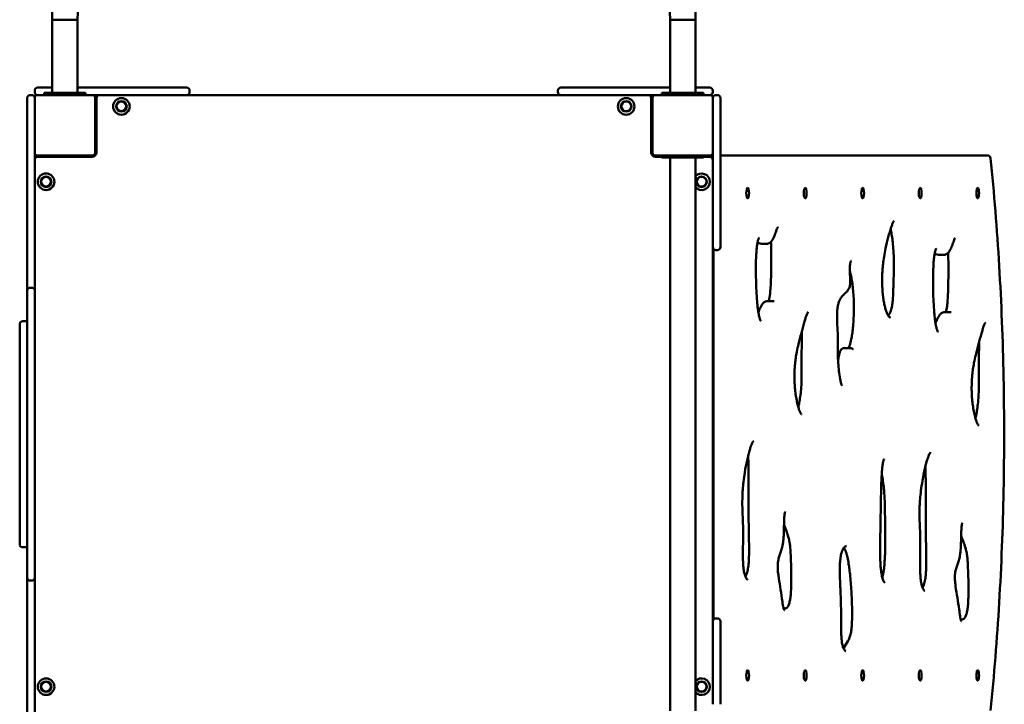
# Model space of a CAD drawing. Units: millimetres. Extents: x 4110 to 13710, y 1255 to 10955.
# Drawn here: x 10860 to 12167, y 8069 to 8978 of the extents above; entities that cross this region are included whole.
import ezdxf

# ---------------------------------------------------------------- set-up
doc = ezdxf.new("R2010")
doc.units = ezdxf.units.MM
doc.header["$LTSCALE"] = 30
doc.layers.add('Viditelná (ISO)', color=7, linetype='Continuous', lineweight=50)

# ---------------------------------------------------------------- blocks, each defined once
blk = doc.blocks.new('VVZ-VZ5-001-15')
at = {"layer": 'Viditelná (ISO)'}
for p, q in [((6826.9, -1977.7), (6793.2, -1977.7)), ((6826.9, -1977.7), (6793.2, -1977.7)), ((6793.2, -1977.7), (6793.2, -2074.7)), ((6826.9, -1977.7), (6826.9, -2074.7)), ((7613.2, -1977.7), (7646.9, -1977.7)), ((7613.2, -2074.7), (7613.2, -1977.7)), ((7613.2, -1977.7), (7646.9, -1977.7)), ((7646.9, -2074.7), (7646.9, -1977.7)), ((6766, -2077.7), (6764, -2077.7)), ((6770, -2071.7), (6770, -2073.7)), ((6847, -2077.7), (6773, -2077.7)), ((6774, -2067.7), (6780, -2067.7)), ((6793.2, -2067.7), (6780, -2067.7)), ((6782.5, -2074.7), (6782.5, -2077.7)), ((6782.5, -2074.7), (6837.5, -2074.7)), ((6850, -2067.7), (6826.9, -2067.7)), ((6837.5, -2074.7), (6837.5, -2077.7)), ((6847, -2077.7), (6850, -2077.7)), ((6850, -2067.7), (6861.6, -2067.7)), ((6850, -2080.7), (6850, -2077.7)), ((6861.6, -2077.7), (6850, -2077.7)), ((6861.6, -2067.7), (6971.6, -2067.7)), ((6971.6, -2077.7), (6861.6, -2077.7)), ((7468.4, -2077.7), (6971.6, -2077.7)), ((6975.6, -2071.7), (6975.6, -2073.7)), ((7464.4, -2073.7), (7464.4, -2071.7)), ((7468.4, -2067.7), (7578.4, -2067.7)), ((7578.4, -2077.7), (7468.4, -2077.7)), ((7578.4, -2067.7), (7590, -2067.7)), ((7590, -2077.7), (7578.4, -2077.7)), ((7613.2, -2067.7), (7590, -2067.7)), ((7590, -2080.7), (7590, -2077.7)), ((7590, -2077.7), (7593, -2077.7)), ((7667, -2077.7), (7593, -2077.7)), ((7602.5, -2074.7), (7602.5, -2077.7)), ((7602.5, -2074.7), (7657.5, -2074.7)), ((7660, -2067.7), (7646.9, -2067.7)), ((7657.5, -2074.7), (7657.5, -2077.7)), ((7660, -2067.7), (7666, -2067.7)), ((7670, -2073.7), (7670, -2071.7)), ((7676, -2077.7), (7674, -2077.7)), ((6760, -2085), (6760, -2081.7)), ((6760, -2196.4), (6760, -2085)), ((6770, -2080.7), (6770, -2083.4)), ((6770, -2083.4), (6770, -2085)), ((6770, -2085), (6770, -2196.4)), ((6850, -2154.7), (6850, -2080.7)), ((6852, -2081.7), (6852, -2153.7)), ((7588, -2153.7), (7588, -2081.7)), ((7590, -2080.7), (7590, -2154.7)), ((7670, -2154.7), (7670, -2080.7)), ((7680, -2081.7), (7680, -2087.7)), ((7680, -2157.7), (7680, -2087.7)), ((6852, -2107.7), (6850, -2107.7)), ((7590, -2107.7), (7588, -2107.7)), ((6850, -2117.7), (6852, -2117.7)), ((7670, -2154.7), (7670, -2157.7)), ((6773, -2157.7), (6770, -2157.7)), ((6773, -2157.7), (6847, -2157.7)), ((6846, -2159.7), (6774, -2159.7)), ((6800, -2157.7), (6800, -2159.7)), ((6810, -2159.7), (6810, -2157.7)), ((7593, -2157.7), (7667, -2157.7)), ((7602.5, -2159.7), (7594, -2159.7)), ((7602.5, -2157.7), (7602.5, -2160.7)), ((7657.5, -2160.7), (7602.5, -2160.7)), ((7613.2, -2160.7), (7613.2, -2894.7)), ((7646.9, -2160.7), (7646.9, -2894.7)), ((7657.5, -2157.7), (7657.5, -2160.7)), ((7666, -2159.7), (7657.5, -2159.7)), ((7667, -2157.7), (7670, -2157.7)), ((7670, -2169.3), (7670, -2157.7)), ((7670, -2279.3), (7670, -2169.3)), ((7681.7, -2157.7), (7680, -2157.7)), ((7680, -2157.7), (7680, -2169.3)), ((7680, -2169.3), (7680, -2279.3)), ((8034.6, -2157.7), (7681.7, -2157.7)), ((6760, -2204.1), (6760, -2196.4)), ((6760, -2204.1), (6760, -2223.4)), ((6770, -2196.4), (6770, -2204.1)), ((6770, -2223.4), (6770, -2204.1)), ((6760, -2223.4), (6760, -2241.1)), ((6770, -2241.1), (6770, -2223.4)), ((6760, -2337.3), (6760, -2241.1)), ((6770, -2241.1), (6770, -2337.3)), ((7670, -2776.1), (7670, -2279.3)), ((7671, -2281.9), (7671, -2773.4)), ((7676, -2283.3), (7674, -2283.3)), ((7741.5, -2275.1), (7734.7, -2275.1)), ((7976.7, -2289.7), (7969.9, -2289.7)), ((6760, -2342.2), (6760, -2337.3)), ((6766, -2333.3), (6764, -2333.3)), ((6770, -2337.3), (6770, -2342.2)), ((6760, -2452.2), (6760, -2342.2)), ((6770, -2342.2), (6770, -2452.2)), ((7749.9, -2351), (7743.1, -2351)), ((6760, -2377.7), (6754, -2377.7)), ((7985.1, -2365.6), (7978.3, -2365.6)), ((6750, -2382.7), (6750, -2381.7)), ((6750, -2382.7), (6750, -2672.7)), ((7851.5, -2413.3), (7844.7, -2413.3)), ((6760, -2458.6), (6760, -2452.2)), ((6770, -2452.2), (6770, -2458.6)), ((6760, -2458.6), (6760, -2462.6)), ((6760, -2462.6), (6760, -2477.3)), ((6770, -2462.6), (6770, -2458.6)), ((6770, -2477.3), (6770, -2462.6)), ((6760, -2578.1), (6760, -2477.3)), ((6770, -2477.3), (6770, -2578.1)), ((6760, -2578.1), (6760, -2592.8)), ((6770, -2592.8), (6770, -2578.1)), ((6760, -2592.8), (6760, -2596.8)), ((6760, -2603.2), (6760, -2596.8)), ((6770, -2596.8), (6770, -2592.8)), ((6770, -2596.8), (6770, -2603.2)), ((6760, -2713.1), (6760, -2603.2)), ((6770, -2603.2), (6770, -2713.1)), ((6750, -2673.7), (6750, -2672.7)), ((6760, -2677.7), (6754, -2677.7)), ((6760, -2718), (6760, -2713.1)), ((6760, -2814.3), (6760, -2718)), ((6770, -2713.1), (6770, -2718)), ((6770, -2718), (6770, -2814.3)), ((6764, -2722), (6766, -2722)), ((7670, -2886.1), (7670, -2776.1)), ((7674, -2772.1), (7676, -2772.1)), ((7680, -2776.1), (7680, -2886.1)), ((6760, -2814.3), (6760, -2831.9)), ((6770, -2831.9), (6770, -2814.3)), ((6760, -2831.9), (6760, -2851.3)), ((6770, -2851.3), (6770, -2831.9)), ((6760, -2859), (6760, -2851.3)), ((6760, -2970.4), (6760, -2859)), ((6770, -2851.3), (6770, -2859)), ((6770, -2859), (6770, -2970.4))]:
    blk.add_line(p, q, dxfattribs=at)
for centre, radius in [((6885, -2092.7), 11), ((6885, -2092.7), 7), ((6885, -2092.7), 6.45), ((7555, -2092.7), 11), ((7555, -2092.7), 7), ((7555, -2092.7), 6.45), ((6785, -2192.7), 11), ((6785, -2192.7), 7), ((6785, -2192.7), 6.45), ((7655, -2192.7), 7), ((7655, -2192.7), 6.45), ((6785, -2862.7), 11), ((6785, -2862.7), 7), ((6785, -2862.7), 6.45), ((7655, -2862.7), 7), ((7655, -2862.7), 6.45)]:
    blk.add_circle(centre, radius, dxfattribs=at)
for centre, radius, start, end in [((7210, -1977.7), 416.8, 90, 180), ((7230, -1977.7), 416.9, 0, 90), ((7210, -1977.7), 383.1, 90, 180), ((7230, -1977.7), 383.2, 0, 90), ((6764, -2081.7), 4, 90, 180), ((6766, -2081.7), 4, 0, 90), ((6774, -2071.7), 4, 90, 180), ((6774, -2073.7), 4, 180, 270), ((6773, -2080.7), 3, 90, 180), ((6847, -2080.7), 3, 0, 90), ((6856, -2081.7), 4, 90, 180), ((6971.6, -2071.7), 4, 0, 90), ((6971.6, -2073.7), 4, 270, 0), ((7468.4, -2071.7), 4, 90, 180), ((7468.4, -2073.7), 4, 180, 270), ((7584, -2081.7), 4, 0, 90), ((7593, -2080.7), 3, 90, 180), ((7666, -2071.7), 4, 0, 90), ((7666, -2073.7), 4, 270, 0), ((7667, -2080.7), 3, 0, 90), ((7674, -2081.7), 4, 90, 180), ((7676, -2081.7), 4, 0, 90), ((6773, -2154.7), 3, 180, 270), ((6846, -2153.7), 6, 270, 0), ((6847, -2154.7), 3, 270, 0), ((7594, -2153.7), 6, 180, 270), ((7593, -2154.7), 3, 180, 270), ((7667, -2154.7), 3, 270, 0), ((6774, -2163.7), 4, 90, 180), ((7594, -2161.7), 4, 90, 136.5675), ((7666, -2163.7), 4, 0, 90), ((8034.6, -2161.7), 4, 5.8389, 90), ((7655, -2192.7), 11, 222.1911, 137.8089), ((7674, -2279.3), 4, 180, 270), ((7676, -2279.3), 4, 270, 0), ((6764, -2337.3), 4, 90, 180), ((6766, -2337.3), 4, 0, 90), ((6754, -2381.7), 4, 90, 180), ((6754, -2673.7), 4, 180, 270), ((6764, -2718), 4, 180, 270), ((6766, -2718), 4, 270, 0), ((7674, -2776.1), 4, 90, 180), ((7676, -2776.1), 4, 0, 90), ((7655, -2862.7), 11, 222.1911, 137.8089)]:
    blk.add_arc(centre, radius, start, end, dxfattribs=at)
for centre in [(7716.2, -2207.7), (7792.6, -2207.7), (7868.9, -2207.7), (7945.3, -2207.7), (8021.6, -2207.7), (7716.2, -2847.7), (7792.6, -2847.7), (7868.9, -2847.7), (7945.3, -2847.7), (8021.6, -2847.7)]:
    blk.add_ellipse(centre, major_axis=(0, 7), ratio=0.258819, dxfattribs=at)
for points, knots in [([(8038.6, -2894.1), (8043.3, -2847.6), (8047.2, -2799.6), (8053, -2702.1), (8054.9, -2652.5), (8056.9, -2552.8), (8056.9, -2502.6), (8054.9, -2402.8), (8053, -2353.2), (8047.2, -2255.7), (8043.3, -2207.8), (8038.6, -2161.3)], [1.1945092, 1.1945092, 1.1945092, 1.1945092, 1.3450241, 1.3450241, 1.4955389, 1.4955389, 1.6460537, 1.6460537, 1.7965686, 1.7965686, 1.9470834, 1.9470834, 1.9470834, 1.9470834]), ([(7906, -2373.2), (7905.8, -2373.2), (7905.6, -2373.2), (7904.9, -2372.8), (7904.3, -2372.3), (7903, -2370.7), (7902.5, -2369.9), (7901.4, -2367.8), (7900.9, -2366.6), (7899.9, -2363.9), (7899.4, -2362.3), (7898.4, -2358.9), (7898, -2357), (7897.1, -2353), (7896.8, -2350.8), (7896.1, -2346.3), (7895.8, -2344), (7895.3, -2339.1), (7895.1, -2336.6), (7894.9, -2331.5), (7894.8, -2329), (7894.7, -2323.8), (7894.8, -2321.1), (7894.9, -2315.8), (7895, -2313.1), (7895.4, -2307.5), (7895.7, -2304.6), (7896.3, -2298.5), (7896.8, -2295.4), (7897.9, -2288.4), (7898.6, -2284.7), (7900.4, -2275.9), (7901.6, -2271), (7904.1, -2261.6), (7905.4, -2257), (7907.3, -2251.6), (7907.7, -2250.3), (7908.8, -2247.7), (7909.4, -2246.4), (7910.1, -2245.2), (7910.3, -2244.9), (7910.5, -2244.7), (7910.6, -2244.6), (7910.6, -2244.6)], [-0.4261691, -0.4261691, -0.4261691, -0.4261691, -0.4004558, -0.4004558, -0.3706949, -0.3706949, -0.3502279, -0.3502279, -0.3303353, -0.3303353, -0.3103918, -0.3103918, -0.2903459, -0.2903459, -0.2702653, -0.2702653, -0.2502541, -0.2502541, -0.2303964, -0.2303964, -0.2106263, -0.2106263, -0.1905937, -0.1905937, -0.1695618, -0.1695618, -0.1463523, -0.1463523, -0.1190499, -0.1190499, -0.0840547, -0.0840547, -0.0328742, -0.0328742, 0.0185523, 0.0185523, 0.0359384, 0.0359384, 0.0580014, 0.0580014, 0.0675019, 0.0675019, 0.073578, 0.073578, 0.073578, 0.073578]), ([(7741.5, -2275.1), (7742.9, -2275.1), (7744.4, -2274.6), (7746.9, -2272.9), (7748, -2271.6), (7750, -2268.6), (7750.8, -2266.6), (7752.5, -2262.4), (7753.3, -2260.2), (7754.4, -2257), (7754.8, -2256), (7755.5, -2254.1), (7755.9, -2253.3), (7756.2, -2252.8), (7756.3, -2252.7), (7756.3, -2252.7), (7756.3, -2252.7), (7756.3, -2252.7)], [-0.8905427, -0.8905427, -0.8905427, -0.8905427, -0.8747919, -0.8747919, -0.8554713, -0.8554713, -0.8312744, -0.8312744, -0.8070776, -0.8070776, -0.7949791, -0.7949791, -0.7828807, -0.7828807, -0.7795773, -0.7795773, -0.7785869, -0.7785869, -0.7785869, -0.7785869]), ([(7902.9, -2370.5), (7903.4, -2369.8), (7904, -2369), (7905.1, -2366.8), (7905.8, -2365.5), (7906.7, -2362.8), (7907, -2361.7), (7907.8, -2358.5), (7908.2, -2356.4), (7908.7, -2351.7), (7908.9, -2349.2), (7909.4, -2340.4), (7909.6, -2334), (7910, -2321.3), (7910.2, -2314.9), (7910.3, -2305.2), (7910.3, -2302), (7910.2, -2293.8), (7910, -2288.7), (7909.5, -2280.3), (7909.2, -2276.8), (7908.5, -2270.3), (7908.1, -2267.4), (7907.2, -2261.9), (7906.7, -2259.3), (7906.1, -2256.6), (7906, -2256.2), (7905.9, -2255.8)], [61.760591, 61.760591, 61.760591, 61.760591, 62.693696, 62.693696, 63.777746, 63.777746, 64.439349, 64.439349, 65.383158, 65.383158, 66.308017, 66.308017, 68.523923, 68.523923, 70.75726, 70.75726, 71.873929, 71.873929, 73.63513, 73.63513, 74.926837, 74.926837, 76.099324, 76.099324, 77.224484, 77.224484, 77.409849, 77.409849, 77.409849, 77.409849]), ([(7733.7, -2377.5), (7733.7, -2377.5), (7733.6, -2377.5), (7733.3, -2377), (7733.1, -2376.6), (7732.5, -2375.2), (7732.2, -2374.1), (7731.4, -2371.1), (7731, -2369), (7730.3, -2364.8), (7730, -2362.8), (7729.3, -2357.8), (7729, -2354.7), (7728.4, -2346.9), (7728, -2342.2), (7727.6, -2332.6), (7727.4, -2327.7), (7727.2, -2318), (7727.1, -2313.1), (7727.1, -2303.3), (7727.2, -2298.5), (7727.5, -2291.5), (7727.6, -2289.3), (7728, -2284), (7728.2, -2280.9), (7728.8, -2276.3), (7729, -2274.7), (7729.5, -2272.2), (7729.7, -2271.3), (7730.3, -2269.2), (7730.6, -2268.1), (7731.2, -2267), (7731.4, -2266.7), (7731.4, -2266.7), (7731.4, -2266.7), (7731.4, -2266.7)], [-0.3020287, -0.3020287, -0.3020287, -0.3020287, -0.2957204, -0.2957204, -0.2866488, -0.2866488, -0.2740811, -0.2740811, -0.2554104, -0.2554104, -0.2398015, -0.2398015, -0.2174396, -0.2174396, -0.1847488, -0.1847488, -0.152058, -0.152058, -0.1193672, -0.1193672, -0.0866764, -0.0866764, -0.0718638, -0.0718638, -0.0496539, -0.0496539, -0.036944, -0.036944, -0.0281188, -0.0281188, -0.0143552, -0.0143552, -0.0046743, -0.0046743, -0.0034118, -0.0034118, -0.0034118, -0.0034118]), ([(7734.7, -2275.1), (7733.3, -2275.1), (7732.1, -2274.7), (7730.4, -2273.8), (7729.9, -2273.5), (7729.4, -2273.1)], [70.31694, 70.31694, 70.31694, 70.31694, 70.939779, 70.939779, 71.320209, 71.320209, 71.320209, 71.320209]), ([(7743.9, -2351), (7744.1, -2350.7), (7744.2, -2350.4), (7744.6, -2349.3), (7744.8, -2348.5), (7745.2, -2346.3), (7745.5, -2344.9), (7746, -2340.7), (7746.2, -2337.9), (7746.7, -2331.7), (7746.9, -2328.3), (7747.2, -2320.7), (7747.3, -2316.6), (7747.5, -2304), (7747.6, -2295.6), (7747.4, -2283.1), (7747.3, -2278.9), (7747.2, -2274), (7747.2, -2273.2), (7747.1, -2272.5)], [55.532334, 55.532334, 55.532334, 55.532334, 55.785622, 55.785622, 56.121934, 56.121934, 56.592417, 56.592417, 57.396931, 57.396931, 58.315716, 58.315716, 59.423112, 59.423112, 61.637905, 61.637905, 62.745301, 62.745301, 62.949974, 62.949974, 62.949974, 62.949974]), ([(7976.7, -2289.7), (7978.1, -2289.7), (7979.5, -2289.2), (7982.1, -2287.5), (7983.1, -2286.3), (7985.1, -2283.2), (7986, -2281.2), (7987.7, -2277), (7988.5, -2274.8), (7989.6, -2271.6), (7990, -2270.6), (7990.7, -2268.8), (7991.1, -2268), (7991.4, -2267.4), (7991.4, -2267.4), (7991.5, -2267.3), (7991.5, -2267.3), (7991.5, -2267.3)], [-0.8905427, -0.8905427, -0.8905427, -0.8905427, -0.8747919, -0.8747919, -0.8554713, -0.8554713, -0.8312744, -0.8312744, -0.8070776, -0.8070776, -0.7949791, -0.7949791, -0.7828807, -0.7828807, -0.7795773, -0.7795773, -0.7785869, -0.7785869, -0.7785869, -0.7785869]), ([(7968.8, -2392.2), (7968.8, -2392.2), (7968.8, -2392.1), (7968.5, -2391.6), (7968.3, -2391.2), (7967.7, -2389.8), (7967.4, -2388.8), (7966.6, -2385.7), (7966.1, -2383.6), (7965.4, -2379.4), (7965.1, -2377.4), (7964.5, -2372.4), (7964.2, -2369.3), (7963.5, -2361.5), (7963.2, -2356.8), (7962.7, -2347.2), (7962.6, -2342.3), (7962.3, -2332.6), (7962.3, -2327.7), (7962.3, -2318), (7962.4, -2313.1), (7962.7, -2306.1), (7962.8, -2303.9), (7963.1, -2298.6), (7963.4, -2295.5), (7964, -2290.9), (7964.2, -2289.3), (7964.7, -2286.9), (7964.9, -2285.9), (7965.4, -2283.8), (7965.8, -2282.7), (7966.3, -2281.6), (7966.5, -2281.3), (7966.6, -2281.3), (7966.6, -2281.3), (7966.6, -2281.3)], [-0.3020287, -0.3020287, -0.3020287, -0.3020287, -0.2957204, -0.2957204, -0.2866488, -0.2866488, -0.2740811, -0.2740811, -0.2554104, -0.2554104, -0.2398015, -0.2398015, -0.2174396, -0.2174396, -0.1847488, -0.1847488, -0.152058, -0.152058, -0.1193672, -0.1193672, -0.0866764, -0.0866764, -0.0718638, -0.0718638, -0.0496539, -0.0496539, -0.036944, -0.036944, -0.0281188, -0.0281188, -0.0143552, -0.0143552, -0.0046743, -0.0046743, -0.0034118, -0.0034118, -0.0034118, -0.0034118]), ([(7841.2, -2463.2), (7841.2, -2463.2), (7841.2, -2463.1), (7841.1, -2462.9), (7841, -2462.7), (7840.7, -2462), (7840.5, -2461.3), (7839.9, -2459.4), (7839.6, -2457.9), (7838.7, -2453.3), (7838.1, -2449.9), (7837.3, -2443.1), (7836.9, -2439.6), (7836.3, -2431.9), (7836.1, -2427.7), (7835.8, -2419.8), (7835.8, -2416.2), (7835.8, -2408.7), (7836, -2404.8), (7836, -2398.4), (7835.9, -2396), (7835.6, -2388.6), (7835.2, -2383.8), (7834.9, -2375.6), (7834.8, -2372.2), (7834.9, -2367.5), (7835, -2366), (7835.2, -2362.3), (7835.5, -2360.2), (7836.1, -2356.4), (7836.5, -2354.8), (7837.4, -2351.7), (7837.9, -2350.3), (7839, -2348.2), (7839.5, -2347.4), (7841, -2345.2), (7842, -2344.1), (7844.1, -2342.2), (7845.1, -2341.3), (7847, -2339.4), (7847.9, -2338.6), (7849.5, -2336.5), (7850.2, -2335.4), (7851.1, -2333.3), (7851.4, -2332.6), (7851.9, -2330.8), (7852.1, -2329.7), (7852.3, -2327.5), (7852.4, -2326.6), (7852.4, -2324.3), (7852.4, -2323), (7852.1, -2317.8), (7851.9, -2314.2), (7851.8, -2309.2), (7851.8, -2307.9), (7851.9, -2305), (7852, -2303.5), (7852.3, -2301.3), (7852.4, -2300.5), (7852.8, -2299.2), (7852.9, -2298.7), (7853.3, -2297.9), (7853.4, -2297.7), (7853.5, -2297.5), (7853.5, -2297.5), (7853.5, -2297.5)], [-0.1585818, -0.1585818, -0.1585818, -0.1585818, -0.1560086, -0.1560086, -0.1514921, -0.1514921, -0.1443406, -0.1443406, -0.1320218, -0.1320218, -0.1086649, -0.1086649, -0.0864081, -0.0864081, -0.0606827, -0.0606827, -0.0390419, -0.0390419, -0.0159795, -0.0159795, -0.0024235, -0.0024235, 0.0271811, 0.0271811, 0.0473935, 0.0473935, 0.0562389, 0.0562389, 0.0708626, 0.0708626, 0.0845748, 0.0845748, 0.1017113, 0.1017113, 0.1166327, 0.1166327, 0.1456786, 0.1456786, 0.1691391, 0.1691391, 0.1862192, 0.1862192, 0.1995693, 0.1995693, 0.2048285, 0.2048285, 0.2112065, 0.2112065, 0.2159836, 0.2159836, 0.2235606, 0.2235606, 0.2458439, 0.2458439, 0.2542058, 0.2542058, 0.2638492, 0.2638492, 0.2706928, 0.2706928, 0.2771207, 0.2771207, 0.2838651, 0.2838651, 0.2872572, 0.2872572, 0.2872572, 0.2872572]), ([(7969.9, -2289.7), (7968.5, -2289.7), (7967.2, -2289.3), (7965.6, -2288.4), (7965, -2288.1), (7964.5, -2287.7)], [70.31694, 70.31694, 70.31694, 70.31694, 70.939779, 70.939779, 71.320209, 71.320209, 71.320209, 71.320209]), ([(7979.1, -2365.6), (7979.2, -2365.4), (7979.4, -2365), (7979.7, -2363.9), (7979.9, -2363.1), (7980.4, -2360.9), (7980.6, -2359.5), (7981.2, -2355.4), (7981.4, -2352.5), (7981.9, -2346.3), (7982, -2342.9), (7982.3, -2335.4), (7982.4, -2331.2), (7982.7, -2318.7), (7982.7, -2310.3), (7982.6, -2297.7), (7982.5, -2293.5), (7982.4, -2288.6), (7982.3, -2287.9), (7982.3, -2287.1)], [55.532334, 55.532334, 55.532334, 55.532334, 55.785622, 55.785622, 56.121934, 56.121934, 56.592417, 56.592417, 57.396931, 57.396931, 58.315716, 58.315716, 59.423112, 59.423112, 61.637905, 61.637905, 62.745301, 62.745301, 62.949974, 62.949974, 62.949974, 62.949974]), ([(7850.1, -2413.3), (7850.2, -2413.3), (7850.2, -2413.3), (7850.7, -2412.3), (7851.2, -2411), (7852.5, -2407.2), (7853.1, -2404.6), (7854.1, -2399.6), (7854.5, -2397.4), (7855.3, -2392.4), (7855.6, -2389.6), (7856.3, -2383.3), (7856.5, -2379.8), (7857, -2372.5), (7857.1, -2368.6), (7857.2, -2360.9), (7857.2, -2357), (7857.1, -2349.5), (7856.9, -2345.8), (7856.4, -2338.9), (7856.1, -2335.6), (7855.4, -2329.4), (7855, -2326.5), (7854.1, -2321.1), (7853.6, -2318.5), (7852.7, -2314.4), (7852.3, -2312.8), (7851.8, -2311.3)], [41.001941, 41.001941, 41.001941, 41.001941, 41.011998, 41.011998, 41.537848, 41.537848, 42.245315, 42.245315, 42.744232, 42.744232, 43.338437, 43.338437, 44.017937, 44.017937, 44.745943, 44.745943, 45.473201, 45.473201, 46.166181, 46.166181, 46.817602, 46.817602, 47.438876, 47.438876, 48.050054, 48.050054, 48.484911, 48.484911, 48.484911, 48.484911]), ([(7730.4, -2365.6), (7731.1, -2363.8), (7731.9, -2362.1), (7733.3, -2359.1), (7733.9, -2357.9), (7735.3, -2355.7), (7736.1, -2354.6), (7737.8, -2352.8), (7738.8, -2352.1), (7741.1, -2351.1), (7742.3, -2351), (7743.1, -2351)], [50.704274, 50.704274, 50.704274, 50.704274, 51.58664, 51.58664, 52.23429, 52.23429, 52.88194, 52.88194, 53.445716, 53.445716, 54.009492, 54.009492, 54.009492, 54.009492]), ([(7751.2, -2351), (7751.2, -2351), (7751.1, -2351), (7751, -2351), (7750.9, -2351), (7750.8, -2351), (7750.7, -2351), (7750.5, -2351), (7750.4, -2351), (7750.2, -2351), (7750, -2351), (7749.9, -2351)], [-0.48992482, -0.48992482, -0.48992482, -0.48992482, -0.48769295, -0.48769295, -0.48546108, -0.48546108, -0.48322921, -0.48322921, -0.48099734, -0.48099734, -0.47876546, -0.47876546, -0.47876546, -0.47876546]), ([(7787.8, -2501.7), (7787.8, -2501.7), (7787.8, -2501.7), (7787.7, -2501.7), (7787.4, -2501.4), (7786.5, -2500.1), (7785.9, -2498.9), (7784.8, -2496.3), (7784.4, -2495.1), (7783.4, -2492), (7782.9, -2490.2), (7781.9, -2485.9), (7781.4, -2483.5), (7780.4, -2478.3), (7780, -2475.4), (7779.3, -2469.7), (7779, -2466.9), (7778.6, -2461.3), (7778.5, -2458.6), (7778.4, -2453.4), (7778.3, -2450.9), (7778.4, -2446), (7778.5, -2443.6), (7778.7, -2438.8), (7778.9, -2436.5), (7779.4, -2431.6), (7779.7, -2429.2), (7780.4, -2424), (7780.9, -2421.2), (7782.1, -2414.9), (7782.9, -2411.4), (7786.1, -2398.2), (7788.8, -2388.7), (7791.9, -2377.6), (7792.4, -2375.7), (7793.3, -2372.6), (7793.7, -2371.4), (7794.8, -2368.5), (7795.4, -2367), (7796.1, -2365.7), (7796.3, -2365.4), (7796.4, -2365.2), (7796.5, -2365.1), (7796.5, -2365.1)], [-0.3714421, -0.3714421, -0.3714421, -0.3714421, -0.3690924, -0.3690924, -0.3515323, -0.3515323, -0.3269986, -0.3269986, -0.308567, -0.308567, -0.2862959, -0.2862959, -0.2609661, -0.2609661, -0.2347319, -0.2347319, -0.2100982, -0.2100982, -0.1879942, -0.1879942, -0.167794, -0.167794, -0.1483923, -0.1483923, -0.1285578, -0.1285578, -0.106734, -0.106734, -0.0803107, -0.0803107, -0.0429716, -0.0429716, 0.0652144, 0.0652144, 0.0874376, 0.0874376, 0.1041051, 0.1041051, 0.1278579, 0.1278579, 0.1366565, 0.1366565, 0.1414483, 0.1414483, 0.1414483, 0.1414483]), ([(7965.6, -2380.2), (7966.3, -2378.5), (7967.1, -2376.7), (7968.5, -2373.8), (7969.1, -2372.6), (7970.5, -2370.3), (7971.2, -2369.2), (7973, -2367.5), (7974, -2366.7), (7976.2, -2365.7), (7977.5, -2365.6), (7978.3, -2365.6)], [50.704274, 50.704274, 50.704274, 50.704274, 51.58664, 51.58664, 52.23429, 52.23429, 52.88194, 52.88194, 53.445716, 53.445716, 54.009492, 54.009492, 54.009492, 54.009492]), ([(7986.4, -2365.7), (7986.3, -2365.7), (7986.3, -2365.7), (7986.2, -2365.6), (7986.1, -2365.6), (7986, -2365.6), (7985.9, -2365.6), (7985.7, -2365.6), (7985.6, -2365.6), (7985.3, -2365.6), (7985.2, -2365.6), (7985.1, -2365.6)], [-0.48992482, -0.48992482, -0.48992482, -0.48992482, -0.48769295, -0.48769295, -0.48546108, -0.48546108, -0.48322921, -0.48322921, -0.48099734, -0.48099734, -0.47876546, -0.47876546, -0.47876546, -0.47876546]), ([(7783.5, -2492.1), (7783.5, -2492), (7783.6, -2491.8), (7784, -2489.8), (7784.4, -2487.8), (7785.2, -2483.3), (7785.6, -2480.7), (7786.4, -2474.8), (7786.8, -2471.5), (7787.4, -2464.5), (7787.6, -2460.9), (7787.8, -2454.1), (7787.9, -2450.9), (7787.9, -2439.1), (7787.7, -2430.4), (7787.9, -2415.9), (7788, -2410.1), (7788.2, -2399.8), (7788.2, -2395.3), (7788.2, -2390.7)], [41.839266, 41.839266, 41.839266, 41.839266, 41.90671, 41.90671, 42.529137, 42.529137, 43.290073, 43.290073, 44.182911, 44.182911, 45.102326, 45.102326, 45.903678, 45.903678, 48.009946, 48.009946, 49.432395, 49.432395, 50.550145, 50.550145, 50.550145, 50.550145]), ([(8023, -2516.4), (8023, -2516.4), (8023, -2516.4), (8022.9, -2516.3), (8022.6, -2516), (8021.7, -2514.7), (8021.1, -2513.5), (8020, -2511), (8019.6, -2509.7), (8018.6, -2506.7), (8018.1, -2504.8), (8017.1, -2500.6), (8016.6, -2498.1), (8015.6, -2492.9), (8015.2, -2490.1), (8014.5, -2484.4), (8014.2, -2481.5), (8013.8, -2475.9), (8013.7, -2473.2), (8013.5, -2468), (8013.5, -2465.5), (8013.6, -2460.6), (8013.7, -2458.2), (8013.9, -2453.5), (8014.1, -2451.1), (8014.6, -2446.3), (8014.9, -2443.8), (8015.6, -2438.6), (8016.1, -2435.8), (8017.3, -2429.5), (8018.1, -2426), (8021.3, -2412.8), (8023.9, -2403.4), (8027, -2392.2), (8027.6, -2390.3), (8028.5, -2387.2), (8028.9, -2386), (8029.9, -2383.1), (8030.5, -2381.6), (8031.3, -2380.3), (8031.4, -2380), (8031.6, -2379.8), (8031.7, -2379.8), (8031.7, -2379.8)], [-0.3714421, -0.3714421, -0.3714421, -0.3714421, -0.3690924, -0.3690924, -0.3515323, -0.3515323, -0.3269986, -0.3269986, -0.308567, -0.308567, -0.2862959, -0.2862959, -0.2609661, -0.2609661, -0.2347319, -0.2347319, -0.2100982, -0.2100982, -0.1879942, -0.1879942, -0.167794, -0.167794, -0.1483923, -0.1483923, -0.1285578, -0.1285578, -0.106734, -0.106734, -0.0803107, -0.0803107, -0.0429716, -0.0429716, 0.0652144, 0.0652144, 0.0874376, 0.0874376, 0.1041051, 0.1041051, 0.1278579, 0.1278579, 0.1366565, 0.1366565, 0.1414483, 0.1414483, 0.1414483, 0.1414483]), ([(7836.2, -2429.8), (7836.4, -2429), (7836.5, -2428.2), (7837, -2425.3), (7837.3, -2423.3), (7838.2, -2419.9), (7838.5, -2418.6), (7839.5, -2416.5), (7840, -2415.7), (7841.4, -2414.3), (7842.3, -2413.8), (7843.8, -2413.4), (7844.3, -2413.3), (7844.7, -2413.3)], [37.411469, 37.411469, 37.411469, 37.411469, 37.587429, 37.587429, 38.030806, 38.030806, 38.356614, 38.356614, 38.561744, 38.561744, 38.737597, 38.737597, 38.84152, 38.84152, 38.84152, 38.84152]), ([(7856.2, -2414.7), (7856.2, -2414.7), (7856.2, -2414.7), (7856.1, -2414.7), (7856, -2414.7), (7855.6, -2414.5), (7855.3, -2414.4), (7854.7, -2414.1), (7854.3, -2413.9), (7853.2, -2413.5), (7852.5, -2413.3), (7851.5, -2413.3)], [-0.34012741, -0.34012741, -0.34012741, -0.34012741, -0.33684367, -0.33684367, -0.3297403, -0.3297403, -0.32263692, -0.32263692, -0.31553355, -0.31553355, -0.30843018, -0.30843018, -0.30843018, -0.30843018]), ([(8018.6, -2506.8), (8018.7, -2506.6), (8018.7, -2506.4), (8019.2, -2504.4), (8019.6, -2502.5), (8020.4, -2498), (8020.8, -2495.3), (8021.6, -2489.4), (8021.9, -2486.1), (8022.5, -2479.2), (8022.8, -2475.6), (8023, -2468.7), (8023.1, -2465.5), (8023.1, -2453.7), (8022.9, -2445), (8023.1, -2430.6), (8023.2, -2424.8), (8023.3, -2414.4), (8023.4, -2409.9), (8023.4, -2405.3)], [41.839266, 41.839266, 41.839266, 41.839266, 41.90671, 41.90671, 42.529137, 42.529137, 43.290073, 43.290073, 44.182911, 44.182911, 45.102326, 45.102326, 45.903678, 45.903678, 48.009946, 48.009946, 49.432395, 49.432395, 50.550145, 50.550145, 50.550145, 50.550145]), ([(7716.1, -2720.7), (7716, -2720.7), (7715.9, -2720.7), (7715.2, -2720.2), (7714.9, -2719.8), (7714.2, -2718.7), (7713.9, -2718.2), (7713, -2716.3), (7712.4, -2714.6), (7711.5, -2710.8), (7711.2, -2708.7), (7710.5, -2703.8), (7710.3, -2701), (7710, -2696), (7710, -2693.9), (7709.9, -2688.5), (7709.9, -2685.3), (7710, -2674.3), (7710.2, -2666.5), (7710.2, -2655.6), (7710.2, -2652.6), (7710, -2644.3), (7709.8, -2639.1), (7709.4, -2630), (7709.2, -2626), (7709.1, -2618.3), (7709.1, -2614.6), (7709.4, -2607.7), (7709.5, -2604.6), (7710, -2598), (7710.3, -2594.5), (7711.2, -2586.7), (7711.8, -2582.4), (7713.3, -2572.8), (7714.3, -2567.6), (7716, -2560), (7716.6, -2557.3), (7717.8, -2552.5), (7718.4, -2550.3), (7719.5, -2546.7), (7720, -2545.2), (7721.2, -2541.7), (7722, -2539.8), (7723, -2537.9), (7723.3, -2537.5), (7723.7, -2537.1), (7723.7, -2537), (7723.8, -2537), (7723.8, -2537), (7723.8, -2537)], [-0.3198367, -0.3198367, -0.3198367, -0.3198367, -0.2941478, -0.2941478, -0.2786569, -0.2786569, -0.2678539, -0.2678539, -0.2490679, -0.2490679, -0.2322066, -0.2322066, -0.2133423, -0.2133423, -0.1996854, -0.1996854, -0.1793562, -0.1793562, -0.1306412, -0.1306412, -0.1116043, -0.1116043, -0.0793137, -0.0793137, -0.0536248, -0.0536248, -0.0302036, -0.0302036, -0.0099624, -0.0099624, 0.013462, 0.013462, 0.0439693, 0.0439693, 0.0845994, 0.0845994, 0.1072801, 0.1072801, 0.1275034, 0.1275034, 0.143428, 0.143428, 0.166721, 0.166721, 0.1771867, 0.1771867, 0.1827917, 0.1827917, 0.1831986, 0.1831986, 0.1831986, 0.1831986]), ([(7713.2, -2716.7), (7713.4, -2716.5), (7713.5, -2716.2), (7714.1, -2715), (7714.5, -2714), (7715.3, -2711.7), (7715.6, -2710.6), (7716.4, -2707.3), (7716.8, -2704.9), (7717.5, -2699.6), (7717.7, -2696.7), (7718.1, -2689.4), (7718.1, -2684.9), (7718.1, -2673.5), (7717.9, -2666.5), (7717.5, -2643.9), (7717.4, -2628.4), (7717.4, -2605), (7717.4, -2597.2), (7717.4, -2581.7), (7717.4, -2573.9), (7717.1, -2562.8), (7717, -2559.5), (7716.9, -2556.2)], [38.095283, 38.095283, 38.095283, 38.095283, 38.275463, 38.275463, 38.886463, 38.886463, 39.366255, 39.366255, 40.188186, 40.188186, 40.995993, 40.995993, 42.199413, 42.199413, 44.045508, 44.045508, 48.163635, 48.163635, 50.222698, 50.222698, 52.281761, 52.281761, 53.177308, 53.177308, 53.177308, 53.177308]), ([(7898.5, -2725), (7898.5, -2725), (7898.5, -2724.9), (7898.2, -2724.6), (7897.9, -2724.4), (7897.3, -2723.6), (7897, -2723.1), (7896.4, -2721.9), (7896.1, -2721.1), (7895.2, -2718.7), (7894.6, -2716.6), (7893.7, -2711.9), (7893.3, -2709.2), (7892.8, -2704.6), (7892.7, -2702.7), (7892.4, -2698.4), (7892.3, -2695.9), (7892.1, -2689.6), (7892, -2685.7), (7892, -2675.1), (7892.1, -2668.2), (7892.5, -2647.6), (7892.7, -2633.9), (7893.1, -2613.4), (7893.3, -2606.5), (7893.5, -2596.3), (7893.6, -2592.9), (7893.9, -2586.1), (7894.1, -2582.7), (7894.4, -2577.5), (7894.5, -2575.6), (7894.9, -2571.4), (7895.2, -2569.1), (7895.7, -2566), (7895.9, -2565), (7896.2, -2563.5), (7896.4, -2562.9), (7896.7, -2561.6), (7897, -2561), (7897.3, -2560.5), (7897.3, -2560.4), (7897.3, -2560.4)], [-0.0519283, -0.0519283, -0.0519283, -0.0519283, -0.0402586, -0.0402586, -0.0277914, -0.0277914, -0.0157394, -0.0157394, -0.0039895, -0.0039895, 0.0185705, 0.0185705, 0.0409272, 0.0409272, 0.0549205, 0.0549205, 0.0729935, 0.0729935, 0.1002821, 0.1002821, 0.1486247, 0.1486247, 0.2453098, 0.2453098, 0.2936524, 0.2936524, 0.3178237, 0.3178237, 0.341995, 0.341995, 0.3563172, 0.3563172, 0.3741432, 0.3741432, 0.3834741, 0.3834741, 0.3900789, 0.3900789, 0.4004554, 0.4004554, 0.4057954, 0.4057954, 0.4057954, 0.4057954]), ([(7951.3, -2735.3), (7951.2, -2735.3), (7951.1, -2735.4), (7950.4, -2734.8), (7950, -2734.4), (7949.3, -2733.4), (7949, -2732.8), (7948.2, -2730.9), (7947.6, -2729.2), (7946.7, -2725.4), (7946.3, -2723.3), (7945.7, -2718.4), (7945.5, -2715.6), (7945.2, -2710.6), (7945.1, -2708.5), (7945, -2703.1), (7945.1, -2699.9), (7945.2, -2688.9), (7945.4, -2681.2), (7945.4, -2670.2), (7945.4, -2667.2), (7945.2, -2658.9), (7944.9, -2653.8), (7944.5, -2644.6), (7944.4, -2640.6), (7944.3, -2632.9), (7944.3, -2629.2), (7944.5, -2622.4), (7944.7, -2619.2), (7945.2, -2612.6), (7945.5, -2609.1), (7946.4, -2601.3), (7947, -2597.1), (7948.5, -2587.5), (7949.5, -2582.3), (7951.1, -2574.6), (7951.8, -2571.9), (7953, -2567.1), (7953.6, -2565), (7954.7, -2561.3), (7955.2, -2559.8), (7956.4, -2556.3), (7957.2, -2554.4), (7958.2, -2552.6), (7958.5, -2552.1), (7958.8, -2551.7), (7958.9, -2551.6), (7958.9, -2551.6), (7958.9, -2551.6), (7958.9, -2551.6)], [-0.3198367, -0.3198367, -0.3198367, -0.3198367, -0.2941478, -0.2941478, -0.2786569, -0.2786569, -0.2678539, -0.2678539, -0.2490679, -0.2490679, -0.2322066, -0.2322066, -0.2133423, -0.2133423, -0.1996854, -0.1996854, -0.1793562, -0.1793562, -0.1306412, -0.1306412, -0.1116043, -0.1116043, -0.0793137, -0.0793137, -0.0536248, -0.0536248, -0.0302036, -0.0302036, -0.0099624, -0.0099624, 0.013462, 0.013462, 0.0439693, 0.0439693, 0.0845994, 0.0845994, 0.1072801, 0.1072801, 0.1275034, 0.1275034, 0.143428, 0.143428, 0.166721, 0.166721, 0.1771867, 0.1771867, 0.1827917, 0.1827917, 0.1831986, 0.1831986, 0.1831986, 0.1831986]), ([(7948.4, -2731.3), (7948.5, -2731.1), (7948.7, -2730.8), (7949.2, -2729.7), (7949.7, -2728.6), (7950.4, -2726.4), (7950.8, -2725.3), (7951.6, -2722), (7952, -2719.5), (7952.7, -2714.2), (7952.9, -2711.3), (7953.2, -2704.1), (7953.3, -2699.5), (7953.2, -2688.1), (7953.1, -2681.1), (7952.7, -2658.5), (7952.6, -2643), (7952.6, -2619.6), (7952.6, -2611.8), (7952.6, -2596.3), (7952.6, -2588.5), (7952.3, -2577.5), (7952.2, -2574.1), (7952, -2570.9)], [38.095283, 38.095283, 38.095283, 38.095283, 38.275463, 38.275463, 38.886463, 38.886463, 39.366255, 39.366255, 40.188186, 40.188186, 40.995993, 40.995993, 42.199413, 42.199413, 44.045508, 44.045508, 48.163635, 48.163635, 50.222698, 50.222698, 52.281761, 52.281761, 53.177308, 53.177308, 53.177308, 53.177308]), ([(7895, -2717.7), (7895, -2717.4), (7895.1, -2717.2), (7895.5, -2715.9), (7895.8, -2714.6), (7896.3, -2711.9), (7896.6, -2710.4), (7897.1, -2707), (7897.3, -2705.2), (7897.7, -2701), (7897.9, -2698.7), (7898.3, -2693.1), (7898.4, -2689.9), (7898.7, -2681.6), (7898.7, -2676.5), (7898.8, -2656.7), (7898.6, -2641.9), (7898.4, -2623.7), (7898.3, -2620.1), (7898, -2611.7), (7897.7, -2607), (7897, -2599.2), (7896.6, -2595.9), (7895.7, -2589.5), (7895.2, -2586.3), (7894.5, -2582.5), (7894.3, -2581.7), (7894.2, -2581)], [48.923201, 48.923201, 48.923201, 48.923201, 49.033146, 49.033146, 49.576108, 49.576108, 50.151664, 50.151664, 50.792331, 50.792331, 51.557698, 51.557698, 52.568072, 52.568072, 54.132346, 54.132346, 58.611962, 58.611962, 59.731867, 59.731867, 61.219488, 61.219488, 62.305778, 62.305778, 63.484125, 63.484125, 63.785011, 63.785011, 63.785011, 63.785011]), ([(7765, -2761), (7764.5, -2761), (7765.1, -2761.4), (7764.7, -2760.8), (7764.4, -2760.5), (7764, -2759.3), (7763.8, -2758.7), (7763.4, -2756.9), (7763.2, -2755.7), (7762.5, -2751.7), (7762.2, -2748.7), (7761, -2740.4), (7760.2, -2735.2), (7758.5, -2725), (7757.7, -2720), (7756.8, -2713.3), (7756.6, -2711.9), (7756.3, -2708.7), (7756.2, -2707), (7756.1, -2703.4), (7756.1, -2701.5), (7756.3, -2698.4), (7756.5, -2697.2), (7756.8, -2694.8), (7757.1, -2693.7), (7757.8, -2690.7), (7758.4, -2689.1), (7759.6, -2685.7), (7760.2, -2683.9), (7761.4, -2680.1), (7762, -2678.1), (7762.7, -2674.4), (7763, -2672.9), (7763.6, -2668.4), (7763.9, -2665.2), (7764.3, -2656.7), (7764.4, -2651.5), (7764.6, -2644.2), (7764.6, -2642), (7764.8, -2638.3), (7764.9, -2636.7), (7765.1, -2634.7), (7765.2, -2634.1), (7765.5, -2632.8), (7765.6, -2632.1), (7765.9, -2631.2), (7766, -2631), (7766, -2630.8), (7766.1, -2630.8), (7766.1, -2630.8)], [-0.8082202, -0.8082202, -0.8082202, -0.8082202, -0.7755607, -0.7755607, -0.7643519, -0.7643519, -0.7557288, -0.7557288, -0.7446361, -0.7446361, -0.720772, -0.720772, -0.6778131, -0.6778131, -0.6348542, -0.6348542, -0.6231091, -0.6231091, -0.6101396, -0.6101396, -0.5957503, -0.5957503, -0.585489, -0.585489, -0.5738587, -0.5738587, -0.5530616, -0.5530616, -0.5315821, -0.5315821, -0.5124414, -0.5124414, -0.5004223, -0.5004223, -0.4774521, -0.4774521, -0.4401637, -0.4401637, -0.4247805, -0.4247805, -0.4123958, -0.4123958, -0.40713, -0.40713, -0.399317, -0.399317, -0.3939556, -0.3939556, -0.391288, -0.391288, -0.391288, -0.391288]), ([(7764.1, -2759.7), (7764.8, -2759.5), (7765.4, -2759.3), (7766.7, -2758.7), (7767.4, -2758.3), (7768.6, -2757.4), (7769.2, -2756.8), (7770.2, -2755.1), (7770.5, -2754.5), (7771.3, -2752.4), (7771.8, -2750.8), (7772.6, -2747.2), (7772.9, -2745.1), (7773.5, -2740), (7773.7, -2737), (7774, -2731.1), (7774, -2728.3), (7774.2, -2720.9), (7774.1, -2716.2), (7774, -2707.7), (7773.9, -2703.7), (7773.7, -2695.8), (7773.6, -2691.9), (7773.2, -2684.8), (7773, -2681.6), (7772.6, -2676.5), (7772.4, -2674.4), (7771.8, -2670.2), (7771.3, -2668.1), (7770, -2663), (7769, -2660.2), (7766.9, -2654.3), (7765.7, -2651.2), (7764.5, -2648.3)], [101.038044, 101.038044, 101.038044, 101.038044, 102.117812, 102.117812, 103.72071, 103.72071, 105.235015, 105.235015, 105.960841, 105.960841, 107.032393, 107.032393, 108.039477, 108.039477, 109.347963, 109.347963, 110.49229, 110.49229, 112.364269, 112.364269, 113.967167, 113.967167, 115.570065, 115.570065, 116.886657, 116.886657, 117.802671, 117.802671, 118.961565, 118.961565, 120.878845, 120.878845, 123.151663, 123.151663, 123.151663, 123.151663]), ([(8000.2, -2775.6), (7999.7, -2775.6), (8000.2, -2776), (7999.8, -2775.5), (7999.6, -2775.1), (7999.2, -2774), (7999, -2773.3), (7998.6, -2771.5), (7998.3, -2770.3), (7997.7, -2766.4), (7997.3, -2763.3), (7996.2, -2755), (7995.4, -2749.8), (7993.7, -2739.6), (7992.8, -2734.6), (7992, -2727.9), (7991.8, -2726.5), (7991.5, -2723.3), (7991.4, -2721.7), (7991.3, -2718.1), (7991.3, -2716.1), (7991.5, -2713.1), (7991.6, -2711.8), (7992, -2709.4), (7992.2, -2708.3), (7993, -2705.4), (7993.5, -2703.8), (7994.7, -2700.3), (7995.4, -2698.6), (7996.6, -2694.7), (7997.2, -2692.7), (7997.9, -2689), (7998.2, -2687.5), (7998.8, -2683), (7999, -2679.8), (7999.5, -2671.4), (7999.6, -2666.1), (7999.7, -2658.8), (7999.8, -2656.7), (8000, -2653), (8000.1, -2651.4), (8000.3, -2649.3), (8000.4, -2648.7), (8000.6, -2647.4), (8000.8, -2646.7), (8001, -2645.9), (8001.1, -2645.6), (8001.2, -2645.4), (8001.2, -2645.4), (8001.2, -2645.4)], [-0.8082202, -0.8082202, -0.8082202, -0.8082202, -0.7755607, -0.7755607, -0.7643519, -0.7643519, -0.7557288, -0.7557288, -0.7446361, -0.7446361, -0.720772, -0.720772, -0.6778131, -0.6778131, -0.6348542, -0.6348542, -0.6231091, -0.6231091, -0.6101396, -0.6101396, -0.5957503, -0.5957503, -0.585489, -0.585489, -0.5738587, -0.5738587, -0.5530616, -0.5530616, -0.5315821, -0.5315821, -0.5124414, -0.5124414, -0.5004223, -0.5004223, -0.4774521, -0.4774521, -0.4401637, -0.4401637, -0.4247805, -0.4247805, -0.4123958, -0.4123958, -0.40713, -0.40713, -0.399317, -0.399317, -0.3939556, -0.3939556, -0.391288, -0.391288, -0.391288, -0.391288]), ([(7999.3, -2774.3), (7999.9, -2774.1), (8000.5, -2773.9), (8001.9, -2773.3), (8002.6, -2773), (8003.8, -2772), (8004.4, -2771.4), (8005.4, -2769.8), (8005.7, -2769.1), (8006.5, -2767.1), (8006.9, -2765.5), (8007.7, -2761.8), (8008, -2759.7), (8008.6, -2754.7), (8008.9, -2751.6), (8009.1, -2745.7), (8009.2, -2742.9), (8009.3, -2735.5), (8009.3, -2730.9), (8009.2, -2722.3), (8009.1, -2718.3), (8008.9, -2710.4), (8008.7, -2706.5), (8008.4, -2699.4), (8008.2, -2696.2), (8007.8, -2691.1), (8007.6, -2689), (8006.9, -2684.8), (8006.5, -2682.7), (8005.2, -2677.6), (8004.2, -2674.8), (8002.1, -2668.9), (8000.9, -2665.9), (7999.6, -2662.9)], [101.038044, 101.038044, 101.038044, 101.038044, 102.117812, 102.117812, 103.72071, 103.72071, 105.235015, 105.235015, 105.960841, 105.960841, 107.032393, 107.032393, 108.039477, 108.039477, 109.347963, 109.347963, 110.49229, 110.49229, 112.364269, 112.364269, 113.967167, 113.967167, 115.570065, 115.570065, 116.886657, 116.886657, 117.802671, 117.802671, 118.961565, 118.961565, 120.878845, 120.878845, 123.151663, 123.151663, 123.151663, 123.151663]), ([(7846.7, -2815.7), (7846.6, -2815.7), (7846.5, -2815.7), (7845.8, -2815.3), (7845.2, -2814.9), (7844.3, -2813.5), (7843.9, -2812.8), (7843.3, -2811.3), (7843, -2810.6), (7842.2, -2808.3), (7841.8, -2806.5), (7841.1, -2802.5), (7840.9, -2800.4), (7840.5, -2795.3), (7840.3, -2792.2), (7840.1, -2782.5), (7840.2, -2775.8), (7840.2, -2762), (7840.1, -2755), (7839.7, -2741.2), (7839.4, -2734.3), (7838.9, -2724.1), (7838.7, -2720.6), (7838.5, -2714.1), (7838.5, -2711), (7838.4, -2705), (7838.5, -2702.2), (7838.7, -2697.9), (7838.9, -2696.3), (7839.3, -2692.3), (7839.6, -2690), (7840.5, -2686), (7840.9, -2684.4), (7842.1, -2681.3), (7842.7, -2680), (7843.8, -2678.3), (7844.3, -2677.8), (7845.3, -2676.8), (7845.8, -2676.5), (7846.7, -2676.1), (7847, -2676.1), (7847.4, -2676.1)], [-0.0789512, -0.0789512, -0.0789512, -0.0789512, -0.0553567, -0.0553567, -0.0305252, -0.0305252, -0.0166089, -0.0166089, -0.0059018, -0.0059018, 0.0121259, 0.0121259, 0.0286088, 0.0286088, 0.0499026, 0.0499026, 0.0957947, 0.0957947, 0.1429837, 0.1429837, 0.1901727, 0.1901727, 0.2137671, 0.2137671, 0.2354183, 0.2354183, 0.2548396, 0.2548396, 0.266438, 0.266438, 0.2856726, 0.2856726, 0.3041072, 0.3041072, 0.3271664, 0.3271664, 0.3449454, 0.3449454, 0.368942, 0.368942, 0.3929385, 0.3929385, 0.3929385, 0.3929385]), ([(7843.6, -2812.1), (7843.8, -2811.9), (7843.9, -2811.6), (7845.7, -2808.6), (7847.7, -2804.9), (7850.2, -2800.8), (7850.9, -2799.4), (7851.9, -2796.6), (7852.2, -2795.7), (7853, -2792.9), (7853.4, -2790.8), (7854, -2786), (7854.3, -2783.2), (7854.6, -2778.3), (7854.7, -2776.1), (7854.8, -2770.8), (7854.9, -2767.6), (7854.8, -2759.6), (7854.7, -2754.8), (7854.4, -2746.2), (7854.2, -2742.5), (7853.8, -2735), (7853.6, -2731.2), (7853, -2723.8), (7852.7, -2720.1), (7852, -2713.2), (7851.6, -2709.8), (7851, -2704.3), (7850.6, -2702.1), (7849.8, -2696.6), (7849.2, -2693.5), (7848.2, -2688.8), (7847.7, -2687), (7846.8, -2684.1), (7846.3, -2682.9), (7845.5, -2680.9), (7845, -2680.1), (7844.4, -2679), (7844.1, -2678.6), (7843.9, -2678.3)], [4.947636, 4.947636, 4.947636, 4.947636, 5.113705, 5.113705, 6.86567, 6.86567, 7.784402, 7.784402, 8.170859, 8.170859, 8.815756, 8.815756, 9.529276, 9.529276, 10.061802, 10.061802, 10.814366, 10.814366, 11.971482, 11.971482, 12.881171, 12.881171, 13.799904, 13.799904, 14.718636, 14.718636, 15.578604, 15.578604, 16.192046, 16.192046, 17.116629, 17.116629, 17.744474, 17.744474, 18.280878, 18.280878, 18.803663, 18.803663, 19.110152, 19.110152, 19.110152, 19.110152])]:
    blk.add_open_spline(points, degree=3, knots=knots, dxfattribs=at)

msp = doc.modelspace()

# ---------------------------------------------------------------- block references
msp.add_blockref('VVZ-VZ5-001-15', (4110, 10955.4))

doc.saveas('drawing.dxf')
